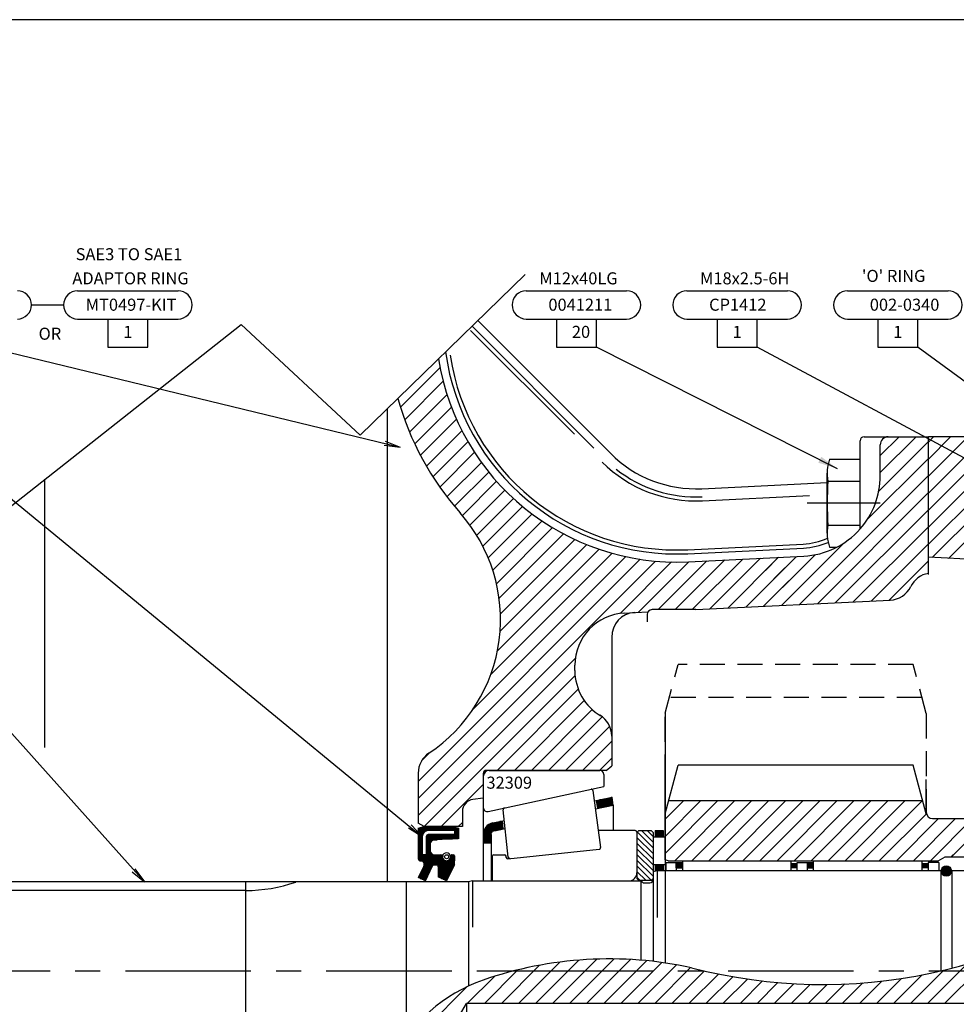
# Model space of a CAD drawing. Extents: x 9 to 1187, y -598 to 1788.
# Drawn here: x 409 to 643, y 603 to 848 of the extents above; entities that cross this region are included whole.
import ezdxf
from ezdxf.enums import TextEntityAlignment as Align

# ---------------------------------------------------------------- set-up
doc = ezdxf.new("R2010")
doc.units = 0
for name, pattern in [('CENTER', [2, 1.25, -0.25, 0.25, -0.25]), ('DOGSL_1', [0]), ('HIDDEN', [0.375, 0.25, -0.125])]:
    doc.linetypes.add(name, pattern=pattern)
doc.layers.get('0').update_dxf_attribs({"linetype": 'CONTINUOUS'})
for name, color, linetype in [('DOGSV_1', 7, 'DOGSL_1'), ('DOGSV_2', 7, 'DOGSL_1'), ('DOGSV_3', 7, 'DOGSL_1'), ('DOGSV_4', 7, 'DOGSL_1'), ('DOGSV_5', 7, 'DOGSL_1'), ('DOGSV_6', 7, 'DOGSL_1'), ('TITLEBLK', 7, 'CONTINUOUS')]:
    doc.layers.add(name, color=color, linetype=linetype)
doc.styles.get("Standard").update_dxf_attribs({"font": 'isocp.shx'})
doc.dimstyles.new('GEN-ISO', dxfattribs={"dimtxt": 3.5, "dimasz": 5, "dimexe": 1, "dimexo": 1, "dimgap": 1.5, "dimtad": 1, "dimtxsty": 'STANDARD', "dimblk": 'OPEN', "dimsah": 1, "dimcen": 0, "dimclrd": 256, "dimclre": 256, "dimclrt": 2, "dimazin": 3, "dimtp": 0.1, "dimtm": 0.1, "dimtfac": 0.71, "dimtdec": 3, "dimtmove": 0, "dimatfit": 3, "dimtzin": 0})

# ---------------------------------------------------------------- blocks, each defined once
blk = doc.blocks.new('AMW_TITLE')
at = {"layer": 'DOGSV_1', "color": 1, "linetype": 'DOGSL_1'}
blk.add_line((1179.5, 830.5), (9.5, 830.5), dxfattribs=at)
at = {"color": 1}
blk.add_attdef('DOCNAME', (23.16, 701.35), '', height=7, rotation=90, dxfattribs=at)
for tag, p, height in [('FILEPATH', (1048.43, 122.4), 3), ('USR', (1063.43, 41.93), 4), ('STATUSDATE', (1144.06, 41.93), 4)]:
    blk.add_attdef(tag, p, '', height=height)
for tag, p in [('TITLESCALE', (997.97, 43.29)), ('DOCNAME', (1052.99, 17.39)), ('REVCODE', (1157.46, 16.55))]:
    blk.add_attdef(tag, p, '', height=7, dxfattribs=at)
blk.add_attdef('DESCRIPT', text='', height=7, dxfattribs=at).set_placement((765, 16.05), align=Align.CENTER)
blk = doc.blocks.new('_OPEN')
at = {"color": 0, "linetype": 'BYBLOCK'}
for p, q in [((-1, 0.167), (0, 0)), ((0, 0), (-1, -0.167)), ((0, 0), (-1, 0))]:
    blk.add_line(p, q, dxfattribs=at)

msp = doc.modelspace()

# ---------------------------------------------------------------- linework, layer by layer
at = {"layer": 'DOGSV_2', "color": 3}
for p, q in [((494.17, 745.14), (535.18, 785.05)), ((389.1, 713.11), (464.49, 772.64)), ((464.49, 772.64), (494.17, 745.14)), ((556.79, 694.77), (556.79, 662.84)), ((508.59, 660.98), (508.6, 648.55)), ((524.79, 660.18), (524.79, 639.93)), ((635.04, 657.04), (635.04, 651.28))]:
    msp.add_line(p, q, dxfattribs=at)
at = {"layer": 'DOGSV_2', "color": 3, "linetype": 'DOGSL_1'}
for p, q in [((552.35, 741.86), (522, 772.22)), ((523.43, 773.61), (556.51, 740.53)), ((547.48, 745.32), (521.63, 771.16)), ((500.9, 751.69), (500.9, 633.9)), ((618.59, 721.76), (618.59, 743.7)), ((618.59, 721.76), (618.59, 743.7)), ((619.59, 744.7), (635.59, 744.7)), ((623.59, 734.99), (623.59, 742.69)), ((623.59, 734.99), (623.59, 742.69)), ((706, 744.68), (635.59, 744.68)), ((635.59, 710.43), (635.59, 744.68)), ((415.7, 667.39), (415.7, 734.12)), ((579.19, 731.78), (610.4, 733.31)), ((579.33, 728.78), (606.03, 730.09)), ((575.69, 716.6), (604.42, 718.01)), ((575.74, 715.6), (604.47, 717.01)), ((575.84, 713.6), (604.57, 715.01)), ((699.14, 711.37), (635.59, 714.7)), ((577.7, 701.68), (626.1, 704.05)), ((559.64, 700.8), (565.76, 701.1)), ((577.7, 701.68), (566.79, 701.68)), ((565.59, 700.48), (565.59, 698.68)), ((547.59, 686.5), (547.59, 687.83)), ((555.36, 661.68), (525.59, 661.68)), ((555.36, 661.68), (556.79, 662.84)), ((524.79, 660.89), (524.79, 654.75)), ((524.79, 654.75), (522.22, 654.44)), ((519.59, 651.46), (519.59, 647.68)), ((510.11, 647.68), (508.6, 648.55)), ((519.59, 647.68), (510.1, 647.68)), ((568.04, 636.68), (567.04, 636.41)), ((567.04, 636.41), (567.04, 635.38)), ((567.04, 635.38), (567.04, 614.14)), ((568.04, 636.68), (568.04, 625.07)), ((638.66, 636.68), (568.04, 636.68)), ((638.66, 636.68), (637.44, 636.68)), ((638.66, 636.68), (638.66, 611.95)), ((641.44, 636.68), (641.44, 612.64)), ((682.72, 636.68), (641.44, 636.68)), ((521.11, 633.9), (359.14, 633.9)), ((465.64, 633.9), (465.64, 589.45)), ((505.64, 633.9), (505.64, 595.13)), ((522.14, 634.18), (521.11, 633.9)), ((521.11, 633.9), (521.11, 608.01)), ((522.14, 634.18), (522.14, 622.63)), ((522.14, 634.18), (564.1, 634.18)), ((564.04, 634.18), (564.04, 614.43)), ((564.84, 633.68), (566.24, 633.68)), ((465.64, 631.78), (357.02, 631.78)), ((555.36, 611.68), (524.79, 611.68)), ((518.33, 599.68), (520.64, 603.68)), ((520.64, 603.68), (520.64, 595.68)), ((843.64, 603.68), (520.64, 603.68))]:
    msp.add_line(p, q, dxfattribs=at)
at = {"layer": 'DOGSV_2', "color": 7, "linetype": 'CENTER', "ltscale": 25}
for p, q in [((623.59, 728.18), (605.4, 728.18)), ((916.96, 611.68), (350.64, 611.68))]:
    msp.add_line(p, q, dxfattribs=at)
at = {"layer": 'DOGSV_2', "color": 3, "linetype": 'HIDDEN', "ltscale": 25}
for p, q in [((570.04, 675.89), (573.29, 687.99)), ((631.79, 687.99), (573.29, 687.99)), ((635.04, 675.87), (631.79, 687.99)), ((633.98, 679.83), (571.1, 679.83)), ((570.04, 659.41), (570.04, 675.89)), ((635.04, 675.87), (635.04, 659.42))]:
    msp.add_line(p, q, dxfattribs=at)
at = {"layer": 'DOGSV_2', "color": 7, "linetype": 'DOGSL_1'}
for p, q in [((639.62, 603.68), (651.38, 615.44)), ((529.31, 603.68), (538.82, 613.18)), ((533.55, 603.68), (543.85, 613.97)), ((537.79, 603.68), (548.58, 614.46)), ((542.04, 603.68), (553.07, 614.71)), ((546.28, 603.68), (557.36, 614.75)), ((550.52, 603.68), (561.46, 614.61)), ((554.76, 603.68), (565.4, 614.31)), ((559.01, 603.68), (569.2, 613.87)), ((563.25, 603.68), (572.86, 613.29)), ((564.04, 614.43), (564.04, 614.43)), ((567.04, 614.14), (567.04, 614.14)), ((635.37, 603.68), (645.18, 613.48)), ((520.82, 603.68), (527.55, 610.4)), ((525.07, 603.68), (533.42, 612.03)), ((567.49, 603.68), (576.41, 612.59)), ((571.73, 603.68), (579.82, 611.76)), ((575.98, 603.68), (583.3, 611)), ((580.22, 603.68), (586.87, 610.33)), ((626.89, 603.68), (634, 610.79)), ((631.13, 603.68), (639.42, 611.96)), ((502.35, 589.45), (520.74, 607.84)), ((584.46, 603.68), (590.53, 609.74)), ((588.7, 603.68), (594.29, 609.26)), ((592.95, 603.68), (598.14, 608.87)), ((597.19, 603.68), (602.11, 608.59)), ((601.43, 603.68), (606.19, 608.43)), ((605.68, 603.68), (610.4, 608.4)), ((609.92, 603.68), (614.76, 608.52)), ((614.16, 603.68), (619.28, 608.79)), ((618.4, 603.68), (623.97, 609.24)), ((622.65, 603.68), (628.87, 609.9))]:
    msp.add_line(p, q, dxfattribs=at)
at = {"layer": 'DOGSV_2', "color": 3, "linetype": 'DOGSL_1'}
for centre, radius, start, end in [((572.9, 773.53), 58, 187.6446, 272.8021), ((572.9, 773.53), 57, 188.6196, 272.8021), ((572.9, 773.53), 60, 189.0492, 272.8021), ((572.9, 773.53), 72, 195.5345, 221.5441), ((619.59, 743.7), 1, 90, 180), ((619.59, 743.7), 1, 90, 180), ((625.59, 742.69), 2, 90, 180), ((625.59, 742.69), 2, 90, 180), ((577.72, 761.74), 30, 225, 272.8021), ((577.72, 761.74), 30, 225, 272.8021), ((577.72, 761.74), 33, 225, 272.8021), ((577.72, 761.74), 32, 231.7063, 272.8021), ((603.59, 734.99), 20, 318.5904, 0), ((489.08, 699.25), 40, 303.6823, 41.5441), ((603.59, 734.99), 20, 272.8021, 318.5904), ((603.59, 734.99), 17, 272.8021, 293.8795), ((603.59, 734.99), 18, 272.8021, 293.0656), ((636.59, 704.79), 6, 99.5941, 154.0275), ((625.8, 710.04), 6, 272.8021, 334.0275), ((560.59, 687.83), 13, 92.8217, 180), ((562.79, 694.95), 6, 92.8217, 181.7188), ((566.79, 700.48), 1.2, 90, 180), ((560.59, 686.5), 13, 180, 240), ((550.79, 670.22), 6, 0, 60), ((514.59, 660.98), 6, 123.6823, 180), ((525.59, 660.88), 0.8, 90, 180), ((522.59, 651.46), 3, 97, 180), ((609.19, 738.38), 129.98, 255.4956, 308.4264), ((640.05, 636.83), 1.4, 186.1495, 353.8505), ((465.64, 669.88), 38.1, 270, 289.1896), ((564.84, 634.48), 0.8, 202.0243, 270), ((566.24, 634.48), 0.8, 270, 0), ((556.13, 518.89), 95.87, 77.6491, 109.0888), ((537.57, 572.52), 39.12, 109.0888, 154.3532)]:
    msp.add_arc(centre, radius, start, end, dxfattribs=at)
at = {"layer": 'DOGSV_2', "color": 3}
msp.add_arc((636.64, 651.28), 1.6, 180, 270, dxfattribs=at)
at = {"layer": 'DOGSV_3', "color": 3, "linetype": 'DOGSL_1'}
for p, q in [((423.83, 781.01), (448.83, 781.01)), ((535.48, 781.01), (560.48, 781.01)), ((575.48, 781.01), (600.48, 781.01)), ((615.48, 781.01), (640.48, 781.01)), ((412.33, 777.51), (420.33, 777.51)), ((423.83, 774.01), (448.83, 774.01)), ((431.33, 774.01), (431.33, 767.01)), ((441.33, 767.01), (441.33, 774.01)), ((535.48, 774.01), (560.48, 774.01)), ((542.98, 774.01), (542.98, 767.01)), ((552.98, 767.01), (552.98, 774.01)), ((575.48, 774.01), (600.48, 774.01)), ((582.98, 774.01), (582.98, 767.01)), ((592.98, 767.01), (592.98, 774.01)), ((615.48, 774.01), (640.48, 774.01)), ((622.98, 774.01), (622.98, 767.01)), ((632.98, 767.01), (632.98, 774.01)), ((431.33, 767.01), (441.33, 767.01)), ((542.98, 767.01), (552.98, 767.01)), ((582.98, 767.01), (592.98, 767.01)), ((622.98, 767.01), (632.98, 767.01))]:
    msp.add_line(p, q, dxfattribs=at)
at = {"layer": 'DOGSV_3', "color": 7, "linetype": 'DOGSL_1'}
for p, q in [((321.33, 767.01), (440.49, 633.9)), ((361.33, 767.01), (509.59, 645.18)), ((401.33, 767.01), (504.1, 742.09)), ((500.11, 742.64), (504.1, 742.09)), ((500.36, 743.61), (504.1, 742.09)), ((506.2, 647.35), (509.6, 645.19)), ((506.83, 648.12), (509.6, 645.19)), ((438.1, 637.14), (440.49, 633.9)), ((437.37, 636.45), (440.49, 633.9))]:
    msp.add_line(p, q, dxfattribs=at)
at = {"layer": 'DOGSV_3', "color": 3, "linetype": 'DOGSL_1'}
for centre, start, end in [((408.83, 777.51), 0, 90), ((423.83, 777.51), 90, 180), ((448.83, 777.51), 0, 90), ((535.48, 777.51), 90, 180), ((560.48, 777.51), 0, 90), ((575.48, 777.51), 90, 180), ((600.48, 777.51), 0, 90), ((615.48, 777.51), 90, 180), ((640.48, 777.51), 0, 90), ((408.83, 777.51), 270, 0), ((423.83, 777.51), 180, 270), ((448.83, 777.51), 270, 0), ((535.48, 777.51), 180, 270), ((560.48, 777.51), 270, 0), ((575.48, 777.51), 180, 270), ((600.48, 777.51), 270, 0), ((615.48, 777.51), 180, 270), ((640.48, 777.51), 270, 0)]:
    msp.add_arc(centre, 3.5, start, end, dxfattribs=at)
at = {"layer": 'DOGSV_4', "color": 3}
msp.add_line((570.04, 675.89), (570.04, 613.74), dxfattribs=at)
at = {"layer": 'DOGSV_5', "color": 3, "linetype": 'DOGSL_1'}
for p, q in [((570.04, 650.85), (573.3, 663)), ((631.79, 663), (573.3, 663)), ((635.04, 650.85), (631.79, 663)), ((570.04, 639.39), (570.04, 659.42)), ((635.04, 651.28), (635.04, 659.42)), ((570.93, 654.14), (634.16, 654.14)), ((570.04, 650.84), (570.04, 639.39)), ((636.64, 649.68), (646.63, 649.68)), ((638.04, 639.18), (639.78, 640.18)), ((639.78, 640.18), (684.89, 640.18)), ((570.84, 639.18), (570.04, 639.39)), ((570.84, 639.18), (638.04, 639.18))]:
    msp.add_line(p, q, dxfattribs=at)
at = {"layer": 'DOGSV_5', "color": 7, "linetype": 'DOGSL_1'}
for p, q in [((570.04, 645.25), (578.93, 654.14)), ((570.04, 649.5), (574.69, 654.14)), ((570.04, 641.01), (583.17, 654.14)), ((572.45, 639.18), (587.42, 654.14)), ((576.69, 639.18), (591.66, 654.14)), ((580.94, 639.18), (595.9, 654.14)), ((585.18, 639.18), (600.14, 654.14)), ((589.42, 639.18), (604.39, 654.14)), ((593.66, 639.18), (608.63, 654.14)), ((597.91, 639.18), (612.87, 654.14)), ((602.15, 639.18), (617.11, 654.14)), ((606.39, 639.18), (621.36, 654.14)), ((610.63, 639.18), (625.6, 654.14)), ((614.88, 639.18), (629.84, 654.14)), ((619.12, 639.18), (634.09, 654.14)), ((623.36, 639.18), (635.09, 650.9)), ((627.61, 639.18), (638.11, 649.68)), ((631.85, 639.18), (642.35, 649.68)), ((636.09, 639.18), (646.59, 649.68)), ((641.33, 640.18), (651.08, 649.93)), ((641.33, 640.18), (641.79, 640.64))]:
    msp.add_line(p, q, dxfattribs=at)
at = {"layer": 'DOGSV_6', "color": 7, "linetype": 'DOGSL_1'}
for p, q in [((504.17, 752.11), (514.03, 761.97)), ((505.24, 748.94), (514.81, 758.51)), ((506.43, 745.88), (515.77, 755.22)), ((507.73, 742.94), (516.87, 752.08)), ((509.13, 740.11), (518.11, 749.08)), ((510.64, 737.37), (519.48, 746.21)), ((512.25, 734.74), (520.98, 743.47)), ((623.22, 731.15), (635.59, 743.53)), ((623.59, 735.77), (632.52, 744.7)), ((623.59, 740.01), (628.27, 744.7)), ((635.59, 730.67), (649.6, 744.68)), ((635.59, 726.43), (653.84, 744.68)), ((635.59, 722.19), (658.08, 744.68)), ((635.59, 717.95), (662.33, 744.68)), ((635.59, 734.92), (645.36, 744.68)), ((635.59, 739.16), (641.11, 744.68)), ((635.59, 743.4), (636.87, 744.68)), ((513.95, 732.2), (522.59, 740.84)), ((636.54, 714.65), (664.29, 742.41)), ((515.75, 729.75), (524.32, 738.32)), ((620.29, 723.99), (635.59, 739.28)), ((640.57, 714.44), (664.29, 738.16)), ((517.63, 727.39), (526.16, 735.92)), ((519.6, 725.11), (528.1, 733.62)), ((603.5, 702.95), (635.59, 735.04)), ((521.46, 722.73), (530.16, 731.43)), ((607.96, 703.16), (635.59, 730.8)), ((523.16, 720.19), (532.31, 729.35)), ((524.69, 717.48), (534.58, 727.37)), ((526.03, 714.57), (536.95, 725.5)), ((612.42, 703.38), (635.59, 726.55)), ((527.17, 711.47), (539.43, 723.74)), ((528.08, 708.14), (542.03, 722.09)), ((528.73, 704.54), (544.74, 720.55)), ((616.88, 703.6), (635.59, 722.31)), ((529.06, 700.63), (547.57, 719.14)), ((599.04, 702.73), (614.59, 718.28)), ((601.37, 705.07), (614.59, 718.28)), ((621.34, 703.82), (635.59, 718.07)), ((526.63, 685.48), (556.87, 715.71)), ((528.3, 691.39), (553.62, 716.71)), ((528.97, 696.3), (550.53, 717.86)), ((508.59, 658.95), (563.86, 714.22)), ((508.59, 654.71), (567.64, 713.76)), ((522.15, 676.76), (560.27, 714.88)), ((558.84, 700.72), (571.67, 713.54)), ((563.35, 700.98), (575.98, 713.61)), ((568.29, 701.68), (580.44, 713.83)), ((572.53, 701.68), (584.9, 714.05)), ((576.78, 701.68), (589.36, 714.27)), ((581.19, 701.85), (593.82, 714.48)), ((585.65, 702.07), (598.28, 714.7)), ((590.11, 702.29), (602.74, 714.92)), ((594.57, 702.51), (607.42, 715.36)), ((595.01, 711.43), (598.28, 714.7)), ((597.13, 709.31), (602.74, 714.92)), ((599.25, 707.19), (607.42, 715.36)), ((625.8, 704.04), (635.59, 713.83)), ((508.6, 650.47), (547.71, 689.59)), ((510.07, 647.7), (547.65, 685.28)), ((528.29, 661.68), (548.45, 681.85)), ((532.53, 661.68), (549.92, 679.07)), ((536.78, 661.68), (551.91, 676.82)), ((541.02, 661.68), (554.37, 675.03)), ((545.26, 661.68), (556.26, 672.68)), ((549.51, 661.68), (556.79, 668.97)), ((509.43, 664.03), (511.57, 666.18)), ((509.43, 664.03), (511.57, 666.18)), ((553.75, 661.68), (556.79, 664.72)), ((514.29, 647.68), (524.79, 658.18)), ((518.54, 647.68), (519.59, 648.74)), ((563.04, 644.96), (567.04, 640.96)), ((563.14, 646.28), (567.04, 642.38)), ((564.16, 646.68), (567.04, 643.79)), ((565.57, 646.68), (567.04, 645.2)), ((563.04, 643.55), (567.04, 639.55)), ((563.04, 642.13), (567.04, 638.13)), ((563.04, 640.72), (567.04, 636.72)), ((563.04, 639.31), (567.04, 635.31)), ((563.04, 637.89), (566.63, 634.31)), ((563.04, 636.48), (565.3, 634.23)), ((563.04, 635.06), (563.88, 634.23))]:
    msp.add_line(p, q, dxfattribs=at)
at = {"layer": 'DOGSV_6', "color": 3, "linetype": 'DOGSL_1'}
for p, q in [((610.98, 739.15), (618.59, 739.15)), ((618.59, 721.76), (618.59, 739.15)), ((610.4, 720.69), (610.4, 735.67)), ((610.59, 733.66), (618.59, 733.66)), ((610.59, 722.69), (618.59, 722.69)), ((610.98, 717.22), (612.77, 717.22)), ((526.29, 661.68), (553.79, 661.68)), ((524.79, 660.18), (524.79, 652.42)), ((554.79, 660.68), (554.79, 657.68)), ((526, 651.44), (554.79, 657.68)), ((552.1, 656.65), (553.99, 642.48)), ((552.44, 654.1), (556.85, 655.05)), ((553.84, 654.4), (556.94, 654.4)), ((554.76, 654.6), (556.91, 654.6)), ((555.69, 654.8), (556.88, 654.8)), ((556.61, 655), (556.86, 655)), ((557.12, 653.06), (556.85, 655.05)), ((531, 640.07), (529.77, 651.89)), ((552.7, 652.11), (557.12, 653.06)), ((552.93, 654.2), (553.19, 652.21)), ((552.93, 654.19), (556.96, 654.19)), ((552.95, 654), (556.99, 654)), ((552.98, 653.8), (557.02, 653.8)), ((553.01, 653.59), (557.04, 653.59)), ((553.03, 653.4), (557.07, 653.4)), ((553.06, 653.2), (557.1, 653.2)), ((553.09, 653), (556.82, 653)), ((553.11, 652.8), (555.9, 652.8)), ((553.14, 652.6), (554.98, 652.6)), ((553.17, 652.4), (554.05, 652.4)), ((557.12, 653.06), (557.12, 646.68)), ((508.59, 647.27), (510.09, 647.68)), ((508.59, 647.27), (508.59, 639.68)), ((508.59, 647.2), (518.59, 647.2)), ((508.59, 647), (518.59, 647)), ((509.06, 647.4), (518.12, 647.4)), ((509.81, 647.6), (517.37, 647.6)), ((510.09, 647.68), (517.09, 647.68)), ((510.09, 647.68), (517.09, 647.68)), ((517.09, 647.68), (518.59, 647.27)), ((518.59, 647.27), (518.59, 644.68)), ((518.59, 647.27), (518.59, 644.68)), ((525.09, 647), (529.13, 647)), ((525.2, 647.2), (529.75, 647.2)), ((525.33, 647.4), (529.73, 647.4)), ((525.48, 647.6), (529.71, 647.6)), ((525.66, 647.8), (529.69, 647.8)), ((525.88, 648), (529.67, 648)), ((526.15, 648.2), (529.65, 648.2)), ((526.51, 648.4), (529.63, 648.4)), ((527.08, 648.6), (529.61, 648.6)), ((527.15, 648.62), (530.04, 649.24)), ((527.58, 646.66), (530.25, 647.24)), ((527.99, 648.8), (529.59, 648.8)), ((528.92, 649), (529.56, 649)), ((529.76, 647.14), (529.55, 649.14)), ((508.59, 646.8), (518.59, 646.8)), ((508.59, 646.6), (510.62, 646.6)), ((508.59, 646.4), (510.22, 646.4)), ((508.59, 646.2), (509.99, 646.2)), ((508.59, 646), (509.84, 646)), ((508.59, 645.8), (509.73, 645.8)), ((508.59, 645.6), (509.65, 645.6)), ((508.59, 645.4), (509.61, 645.4)), ((508.59, 645.2), (509.59, 645.2)), ((508.59, 645), (509.59, 645)), ((508.59, 644.8), (509.59, 644.8)), ((508.59, 644.6), (509.59, 644.6)), ((509.59, 645.18), (509.59, 640.68)), ((510.59, 645.2), (518.59, 645.2)), ((510.59, 645.18), (510.59, 640.68)), ((510.59, 645), (518.59, 645)), ((510.59, 644.8), (518.59, 644.8)), ((510.59, 644.6), (517.14, 644.6)), ((510.64, 645.4), (518.59, 645.4)), ((510.83, 645.6), (518.59, 645.6)), ((517.59, 646.68), (511.09, 646.68)), ((517.59, 645.68), (511.09, 645.68)), ((518.56, 644.67), (512.54, 644.36)), ((517.59, 646.68), (517.59, 645.68)), ((517.59, 646.6), (518.59, 646.6)), ((517.59, 646.4), (518.59, 646.4)), ((517.59, 646.2), (518.59, 646.2)), ((517.59, 646), (518.59, 646)), ((517.59, 645.8), (518.59, 645.8)), ((524.79, 645.8), (526.8, 645.8)), ((524.79, 645.69), (524.79, 634.18)), ((524.79, 645.6), (526.79, 645.6)), ((524.79, 645.4), (526.79, 645.4)), ((524.79, 645.2), (526.79, 645.2)), ((524.79, 645), (526.79, 645)), ((524.79, 644.8), (526.79, 644.8)), ((524.79, 644.6), (526.79, 644.6)), ((524.81, 646), (526.84, 646)), ((524.83, 646.2), (526.93, 646.2)), ((524.88, 646.4), (527.09, 646.4)), ((524.93, 646.6), (527.38, 646.6)), ((525, 646.8), (528.21, 646.8)), ((526.79, 645.69), (526.79, 634.18)), ((562.64, 646.68), (553.43, 646.68)), ((563.04, 646.18), (563.54, 646.68)), ((563.04, 646.28), (563.04, 634.73)), ((563.04, 646.18), (563.04, 636.18)), ((563.04, 646.18), (563.04, 637.68)), ((563.54, 646.68), (566.54, 646.68)), ((566.54, 646.68), (567.04, 646.18)), ((567.04, 646.18), (567.04, 634.73)), ((567.04, 645.18), (570.04, 645.18)), ((567.54, 646.68), (567.54, 645.18)), ((567.54, 646.68), (569.54, 646.68)), ((567.54, 646.6), (569.54, 646.6)), ((567.54, 646.4), (569.54, 646.4)), ((567.54, 646.2), (569.54, 646.2)), ((567.54, 646), (569.54, 646)), ((567.54, 645.8), (569.54, 645.8)), ((567.54, 645.6), (569.54, 645.6)), ((567.54, 645.4), (569.54, 645.4)), ((567.54, 645.2), (569.54, 645.2)), ((569.54, 646.68), (569.54, 645.18)), ((570.04, 645.18), (570.04, 638.18)), ((508.59, 644.4), (509.59, 644.4)), ((508.59, 644.2), (509.59, 644.2)), ((508.59, 644), (509.59, 644)), ((508.59, 643.8), (509.59, 643.8)), ((508.59, 643.6), (509.59, 643.6)), ((508.59, 643.4), (509.59, 643.4)), ((508.59, 643.2), (509.59, 643.2)), ((508.59, 643), (509.59, 643)), ((508.59, 642.8), (509.59, 642.8)), ((508.59, 642.6), (509.59, 642.6)), ((508.59, 642.4), (509.59, 642.4)), ((508.59, 642.2), (509.59, 642.2)), ((510.59, 644.4), (513.32, 644.4)), ((510.59, 644.2), (512.05, 644.2)), ((510.59, 644), (511.82, 644)), ((510.59, 643.8), (511.69, 643.8)), ((510.59, 643.6), (511.62, 643.6)), ((510.59, 643.4), (511.59, 643.4)), ((510.59, 643.2), (511.59, 643.2)), ((510.59, 643), (511.59, 643)), ((510.59, 642.8), (511.59, 642.8)), ((510.59, 642.6), (511.59, 642.6)), ((510.59, 642.4), (511.59, 642.4)), ((510.59, 642.2), (511.59, 642.2)), ((511.59, 643.36), (511.59, 641.68)), ((524.79, 644.4), (526.79, 644.4)), ((524.79, 644.2), (526.79, 644.2)), ((524.79, 644), (526.79, 644)), ((524.79, 643.8), (526.79, 643.8)), ((524.79, 643.68), (526.79, 643.68)), ((530.94, 639.67), (553.63, 642.03)), ((508.59, 642), (509.59, 642)), ((508.59, 641.8), (509.59, 641.8)), ((508.59, 641.6), (509.59, 641.6)), ((508.59, 641.4), (509.59, 641.4)), ((508.59, 641.2), (509.59, 641.2)), ((508.59, 641), (509.59, 641)), ((508.59, 640.8), (509.59, 640.8)), ((508.59, 640.6), (514.49, 640.6)), ((508.59, 640.4), (514.64, 640.4)), ((508.59, 640.2), (514.65, 640.2)), ((508.59, 640), (514.67, 640)), ((508.59, 639.8), (514.73, 639.8)), ((508.6, 639.6), (514.83, 639.6)), ((510.59, 640.68), (509.59, 640.68)), ((510.59, 642), (511.59, 642)), ((510.59, 641.8), (511.59, 641.8)), ((510.59, 641.6), (511.59, 641.6)), ((510.59, 641.4), (511.63, 641.4)), ((510.59, 641.2), (511.71, 641.2)), ((510.59, 641), (511.85, 641)), ((510.59, 640.8), (512.11, 640.8)), ((512.59, 640.68), (514.26, 640.68)), ((516.48, 639.6), (517.59, 639.6)), ((516.59, 639.8), (517.59, 639.8)), ((516.65, 640), (517.59, 640)), ((516.66, 640.2), (517.59, 640.2)), ((516.68, 640.4), (517.59, 640.4)), ((516.83, 640.6), (517.52, 640.6)), ((517.06, 640.68), (517.34, 640.68)), ((517.59, 638.18), (517.59, 640.43)), ((517.59, 640.43), (517.59, 639.18)), ((527.04, 640.28), (527.04, 634.18)), ((527.44, 640.68), (530.07, 640.68)), ((530.5, 640.02), (530.47, 640.32)), ((530.5, 640.02), (530.47, 640.32)), ((508.67, 639.4), (515.02, 639.4)), ((508.7, 634.99), (510.02, 637.74)), ((508.93, 639.2), (515.42, 639.2)), ((509.69, 639), (517.59, 639)), ((509.76, 637.2), (511.85, 637.2)), ((509.86, 637.4), (511.95, 637.4)), ((509.9, 638.8), (517.59, 638.8)), ((509.95, 637.6), (512.04, 637.6)), ((510.03, 638.6), (517.59, 638.6)), ((510.05, 637.8), (512.14, 637.8)), ((510.1, 638.4), (517.59, 638.4)), ((510.11, 638), (512.25, 638)), ((510.12, 638.2), (517.59, 638.2)), ((510.39, 634.18), (512.18, 637.89)), ((512.63, 638.18), (513.09, 638.18)), ((512.63, 638.18), (513.09, 638.18)), ((513.47, 638), (517.51, 638)), ((513.57, 637.8), (517.41, 637.8)), ((513.59, 637.68), (513.59, 635.17)), ((513.59, 637.6), (517.31, 637.6)), ((513.59, 637.4), (517.22, 637.4)), ((513.59, 637.2), (517.12, 637.2)), ((517.59, 638.18), (515.66, 634.18)), ((515.9, 639.2), (517.59, 639.2)), ((516.3, 639.4), (517.59, 639.4)), ((570.04, 638.18), (567.04, 638.18)), ((567.54, 638.18), (567.54, 636.68)), ((567.54, 638), (569.54, 638)), ((567.54, 637.8), (569.54, 637.8)), ((567.54, 637.6), (569.54, 637.6)), ((567.54, 637.4), (569.54, 637.4)), ((567.54, 637.2), (569.54, 637.2)), ((569.54, 638.18), (569.54, 636.68)), ((570.21, 638.68), (570.21, 636.68)), ((574.24, 638.68), (570.21, 638.68)), ((572.83, 638.68), (572.83, 636.68)), ((572.84, 638.68), (572.84, 637.43)), ((572.84, 637.43), (572.84, 638.68)), ((572.84, 638.43), (574.34, 638.43)), ((572.84, 638.4), (574.34, 638.4)), ((572.84, 638.2), (574.34, 638.2)), ((572.84, 638), (574.34, 638)), ((572.84, 637.8), (574.34, 637.8)), ((572.84, 637.6), (574.34, 637.6)), ((572.84, 637.43), (574.34, 637.43)), ((574.34, 639.18), (574.34, 636.68)), ((574.34, 639.18), (601.34, 639.18)), ((601.34, 639.18), (601.34, 636.68)), ((602.84, 638.43), (601.34, 638.43)), ((601.34, 638.4), (602.84, 638.4)), ((601.34, 638.2), (602.84, 638.2)), ((601.34, 638), (602.84, 638)), ((601.34, 637.8), (602.84, 637.8)), ((601.34, 637.6), (602.84, 637.6)), ((602.84, 637.43), (601.34, 637.43)), ((602.84, 638.68), (602.84, 636.68)), ((606.84, 638.68), (602.84, 638.68)), ((605.44, 638.68), (605.44, 636.68)), ((605.44, 638.43), (606.94, 638.43)), ((605.44, 638.4), (606.94, 638.4)), ((605.44, 638.2), (606.94, 638.2)), ((605.44, 638), (606.94, 638)), ((605.44, 637.8), (606.94, 637.8)), ((605.44, 637.6), (606.94, 637.6)), ((605.44, 637.43), (606.94, 637.43)), ((606.94, 639.18), (633.94, 639.18)), ((606.94, 639.18), (606.94, 636.68)), ((633.94, 639.18), (633.94, 636.68)), ((635.44, 638.43), (633.94, 638.43)), ((633.94, 638.4), (635.44, 638.4)), ((633.94, 638.2), (635.44, 638.2)), ((633.94, 638), (635.44, 638)), ((633.94, 637.8), (635.44, 637.8)), ((633.94, 637.6), (635.44, 637.6)), ((635.44, 637.43), (633.94, 637.43)), ((635.44, 638.43), (635.44, 637.43)), ((635.54, 638.75), (635.54, 636.75)), ((638.18, 638.75), (635.54, 638.75)), ((638.17, 638.75), (638.17, 636.75)), ((638.92, 637.2), (641.19, 637.2)), ((639.03, 637.4), (641.07, 637.4)), ((639.21, 637.6), (640.89, 637.6)), ((639.51, 637.8), (640.6, 637.8)), ((508.7, 635), (510.79, 635)), ((510.39, 634.18), (508.7, 634.99)), ((508.79, 635.2), (510.88, 635.2)), ((508.89, 635.4), (510.98, 635.4)), ((508.99, 635.6), (511.08, 635.6)), ((509.08, 635.8), (511.17, 635.8)), ((509.1, 634.8), (510.69, 634.8)), ((509.18, 636), (511.27, 636)), ((509.28, 636.2), (511.37, 636.2)), ((509.37, 636.4), (511.46, 636.4)), ((509.47, 636.6), (511.56, 636.6)), ((509.57, 636.8), (511.66, 636.8)), ((509.66, 637), (511.75, 637)), ((513.59, 637), (517.02, 637)), ((513.59, 636.8), (516.93, 636.8)), ((513.59, 636.6), (516.83, 636.6)), ((513.59, 636.4), (516.73, 636.4)), ((513.59, 636.2), (516.64, 636.2)), ((513.59, 636), (516.54, 636)), ((513.59, 635.8), (516.44, 635.8)), ((513.59, 635.6), (516.35, 635.6)), ((513.59, 635.4), (516.25, 635.4)), ((513.59, 635.2), (516.15, 635.2)), ((515.66, 634.18), (513.59, 635.17)), ((513.95, 635), (516.06, 635)), ((514.36, 634.8), (515.96, 634.8)), ((563.54, 634.23), (563.04, 634.73)), ((567.04, 634.73), (566.54, 634.23)), ((567.54, 637), (569.54, 637)), ((567.54, 636.8), (569.54, 636.8)), ((569.54, 636.68), (567.54, 636.68)), ((574.23, 636.68), (570.23, 636.68)), ((601.34, 636.68), (574.34, 636.68)), ((606.84, 636.68), (602.84, 636.68)), ((633.94, 636.68), (606.94, 636.68)), ((638.8, 636.6), (641.3, 636.6)), ((638.81, 636.8), (641.3, 636.8)), ((638.83, 636.4), (641.27, 636.4)), ((638.84, 637), (641.26, 637)), ((638.9, 636.2), (641.21, 636.2)), ((639, 636), (641.1, 636)), ((639.16, 635.8), (640.94, 635.8)), ((639.41, 635.6), (640.69, 635.6)), ((509.51, 634.6), (510.59, 634.6)), ((509.92, 634.4), (510.5, 634.4)), ((510.34, 634.2), (510.4, 634.2)), ((514.78, 634.6), (515.86, 634.6)), ((515.19, 634.4), (515.77, 634.4)), ((515.61, 634.2), (515.67, 634.2)), ((527.04, 634.18), (561.04, 634.18)), ((566.54, 634.23), (563.54, 634.23))]:
    msp.add_line(p, q, dxfattribs=at)
for centre, radius in [((515.66, 640.18), 0.5), ((640.05, 636.68), 1.25)]:
    msp.add_circle(centre, radius, dxfattribs=at)
for centre, radius, start, end in [((621.02, 735.67), 10.62, 160.8931, 190.894), ((689.07, 728.18), 78.67, 176.0025, 183.9979), ((621.02, 720.69), 10.62, 169.1071, 199.0482), ((526.29, 660.18), 1.5, 90, 180), ((553.79, 660.68), 1, 0, 90), ((551.7, 656.6), 0.4, 7.5923, 102.2249), ((525.79, 652.42), 1, 180, 282.2251), ((530.16, 651.93), 0.4, 102.2247, 185.9566), ((527.79, 645.69), 3, 102.2251, 180), ((511.09, 645.18), 1.5, 90, 180), ((511.09, 645.18), 0.5, 90, 180), ((562.64, 646.28), 0.4, 0, 90), ((512.59, 643.36), 1, 93.0002, 180.0002), ((553.59, 642.43), 0.4, 275.9566, 7.5922), ((509.09, 639.68), 0.5, 180, 271.1945), ((512.59, 641.68), 1, 180, 270), ((514.26, 640.28), 0.4, 0, 90), ((515.66, 640.18), 1, 174.2894, 4.0815), ((515.66, 640.18), 1, 4.1547, 175.4869), ((517.06, 640.28), 0.4, 90, 184.0815), ((517.34, 640.43), 0.25, 0, 90), ((527.44, 640.28), 0.4, 90, 180), ((530.07, 640.28), 0.4, 5.9566, 89.9996), ((530.9, 640.06), 0.4, 185.9566, 275.9566), ((531.4, 640.11), 0.4, 185.9566, 275.9566), ((509.12, 638.18), 1, 334.2229, 91.1945), ((512.63, 637.68), 0.5, 89.9996, 154.2226), ((513.09, 637.68), 0.5, 0, 90), ((561.04, 636.18), 2, 270, 0)]:
    msp.add_arc(centre, radius, start, end, dxfattribs=at)

# ---------------------------------------------------------------- block references
at = {"layer": 'TITLEBLK'}
msp.add_blockref('AMW_TITLE', (-0.37, 18), dxfattribs=at)

# ---------------------------------------------------------------- texts
at = {"layer": 'DOGSV_3', "color": 7}
for s, p in [('SAE3 TO SAE1', (423.34, 788.63)), ('ADAPTOR RING', (422.51, 782.63)), ('M12x40LG', (538.75, 782.63)), ('M18x2.5-6H', (578.75, 782.63)), ("'O' RING", (619.03, 783.24)), ('MT0497-KIT', (425.84, 776.07)), ('0041211', (541, 776.07)), ('CP1412', (581, 776.07)), ('002-0340', (621, 776.07)), ('OR', (414.11, 768.85)), ('1', (435.21, 769.31)), ('20', (546.85, 769.31)), ('1', (586.85, 769.31)), ('1', (626.85, 769.31))]:
    msp.add_text(s, height=3, dxfattribs=at).set_placement(p)
at = {"layer": 'DOGSV_6', "color": 7}
msp.add_text('32309', height=3, dxfattribs=at).set_placement((525.58, 657.12))

# ---------------------------------------------------------------- leaders
at = {"layer": 'DOGSV_3', "linetype": 'DOGSL_1'}
for points in [[(613, 736.73), (552.98, 767.01)], [(668.94, 726.25), (592.98, 767.01)], [(664.06, 744.2), (633.04, 766.95)]]:
    msp.add_leader(points, dimstyle='GEN-ISO', dxfattribs=at)

doc.saveas('drawing.dxf')
